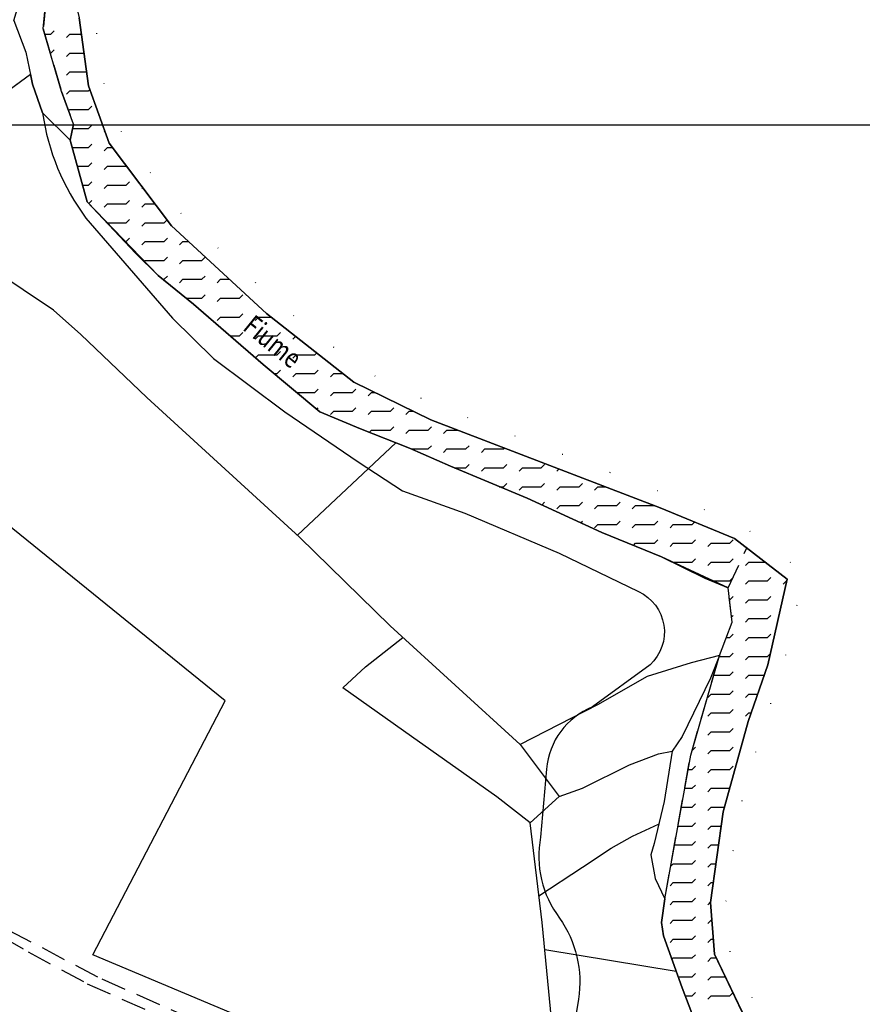
# Model space of a CAD drawing. Extents: x 1518057 to 1520045, y 5066122 to 5068802.
# Drawn here: x 1519490 to 1519658, y 5067287 to 5067483 of the extents above; entities that cross this region are included whole.
import ezdxf

# ---------------------------------------------------------------- set-up
doc = ezdxf.new("R2010")
doc.units = 0
doc.header["$LTSCALE"] = 20
doc.header["$MEASUREMENT"] = 0
doc.linetypes.add('DOTX2', pattern=[0.5, 0, -0.5])
doc.linetypes.add('HIDDEN', pattern=[0.375, 0.25, -0.125])
doc.layers.get('0').update_dxf_attribs({"linetype": 'CONTINUOUS'})
for name, color, linetype in [('CAVE', 1, 'CONTINUOUS'), ('CONF-COM', 6, 'DOTX2'), ('E2', 1, 'CONTINUOUS'), ('EDIFICI', 3, 'CONTINUOUS'), ('LOTTI', 7, 'CONTINUOUS'), ('RET-CAVE', 133, 'CONTINUOUS'), ('VIE', 7, 'CONTINUOUS')]:
    doc.layers.add(name, color=color, linetype=linetype)
doc.layers.add('SERVICE', color=7, linetype='CONTINUOUS', plot=False)
doc.styles.add('TEXT1', font='simplex', dxfattribs={"width": 0.8, "height": 20})

# ---------------------------------------------------------------- blocks, each defined once
blk = doc.blocks.new('*X122')
at = {"color": 0}
for p, q in [((1519495.06, 5067480), (1519496.25, 5067480)), ((1519496.25, 5067480), (1519496.91, 5067480.66)), ((1519499.34, 5067479.33), (1519500, 5067480)), ((1519500, 5067480), (1519502.32, 5067480)), ((1519496.15, 5067476.25), (1519496.25, 5067476.25)), ((1519496.25, 5067476.25), (1519496.91, 5067476.91)), ((1519499.34, 5067475.58), (1519500, 5067476.25)), ((1519500, 5067476.25), (1519502.84, 5067476.25)), ((1519499.34, 5067471.83), (1519500, 5067472.5)), ((1519500, 5067472.5), (1519503.36, 5067472.5)), ((1519499.34, 5067468.08), (1519500, 5067468.75)), ((1519500, 5067468.75), (1519503.75, 5067468.75)), ((1519503.75, 5067468.75), (1519504, 5067469)), ((1519503.75, 5067465), (1519504.41, 5067465.66)), ((1519499.77, 5067464.77), (1519500, 5067465)), ((1519500, 5067465), (1519503.75, 5067465)), ((1519503.75, 5067461.25), (1519504.41, 5067461.91)), ((1519500.58, 5067461.25), (1519503.75, 5067461.25)), ((1519506.84, 5067460.58), (1519507, 5067460.74)), ((1519500.51, 5067457.5), (1519503.75, 5067457.5)), ((1519503.75, 5067457.5), (1519504.41, 5067458.16)), ((1519506.84, 5067456.83), (1519507.5, 5067457.5)), ((1519507.5, 5067457.5), (1519508.51, 5067457.5)), ((1519501.54, 5067453.75), (1519503.75, 5067453.75)), ((1519503.75, 5067453.75), (1519504.41, 5067454.41)), ((1519506.84, 5067453.08), (1519507.5, 5067453.75)), ((1519507.5, 5067453.75), (1519511.25, 5067453.75)), ((1519511.25, 5067453.75), (1519511.3, 5067453.79)), ((1519502.57, 5067450), (1519503.75, 5067450)), ((1519503.75, 5067450), (1519504.41, 5067450.66)), ((1519506.84, 5067449.33), (1519507.5, 5067450)), ((1519507.5, 5067450), (1519511.25, 5067450)), ((1519511.25, 5067450), (1519511.91, 5067450.66)), ((1519514.34, 5067449.33), (1519514.52, 5067449.51)), ((1519503.82, 5067446.31), (1519504.41, 5067446.91)), ((1519506.84, 5067445.58), (1519507.5, 5067446.25)), ((1519507.5, 5067446.25), (1519511.25, 5067446.25)), ((1519511.25, 5067446.25), (1519511.91, 5067446.91)), ((1519514.34, 5067445.58), (1519515, 5067446.25)), ((1519515, 5067446.25), (1519516.97, 5067446.25)), ((1519507.5, 5067442.5), (1519511.25, 5067442.5)), ((1519507.5, 5067442.49), (1519507.5, 5067442.5)), ((1519511.25, 5067442.5), (1519511.91, 5067443.16)), ((1519514.34, 5067441.83), (1519515, 5067442.5)), ((1519515, 5067442.5), (1519518.75, 5067442.5)), ((1519518.75, 5067442.5), (1519519.35, 5067443.09)), ((1519511.11, 5067438.75), (1519511.25, 5067438.75)), ((1519511.25, 5067438.75), (1519511.91, 5067439.41)), ((1519514.34, 5067438.08), (1519515, 5067438.75)), ((1519515, 5067438.75), (1519518.75, 5067438.75)), ((1519518.75, 5067438.75), (1519519.41, 5067439.41)), ((1519521.84, 5067438.08), (1519522.5, 5067438.75)), ((1519522.5, 5067438.75), (1519523.66, 5067438.75)), ((1519514.87, 5067434.86), (1519515, 5067435)), ((1519515, 5067435), (1519518.75, 5067435)), ((1519518.75, 5067435), (1519519.41, 5067435.66)), ((1519521.84, 5067434.33), (1519522.5, 5067435)), ((1519522.5, 5067435), (1519526.25, 5067435)), ((1519526.25, 5067435), (1519526.91, 5067435.66)), ((1519518.75, 5067431.25), (1519519.41, 5067431.91)), ((1519526.25, 5067431.25), (1519526.91, 5067431.91)), ((1519518.55, 5067431.25), (1519518.75, 5067431.25)), ((1519521.84, 5067430.58), (1519522.5, 5067431.25)), ((1519522.5, 5067431.25), (1519526.25, 5067431.25)), ((1519529.34, 5067430.58), (1519530, 5067431.25)), ((1519530, 5067431.25), (1519531.77, 5067431.25)), ((1519526.25, 5067427.5), (1519526.91, 5067428.16)), ((1519533.75, 5067427.5), (1519534.41, 5067428.16)), ((1519523.13, 5067427.5), (1519526.25, 5067427.5)), ((1519529.34, 5067426.83), (1519530, 5067427.5)), ((1519530, 5067427.5), (1519533.75, 5067427.5)), ((1519526.86, 5067424.35), (1519526.91, 5067424.41)), ((1519533.75, 5067423.75), (1519534.41, 5067424.41)), ((1519529.34, 5067423.08), (1519530, 5067423.75)), ((1519530, 5067423.75), (1519533.75, 5067423.75)), ((1519536.84, 5067423.08), (1519537.5, 5067423.75)), ((1519537.5, 5067423.75), (1519540.02, 5067423.75)), ((1519533.75, 5067420), (1519534.41, 5067420.66)), ((1519541.25, 5067420), (1519541.91, 5067420.66)), ((1519531.89, 5067420), (1519533.75, 5067420)), ((1519536.84, 5067419.33), (1519537.5, 5067420)), ((1519537.5, 5067420), (1519541.25, 5067420)), ((1519544.34, 5067419.33), (1519544.9, 5067419.89)), ((1519536.91, 5067415.65), (1519537.5, 5067416.25)), ((1519537.5, 5067416.25), (1519541.25, 5067416.25)), ((1519541.25, 5067416.25), (1519541.91, 5067416.91)), ((1519544.34, 5067415.58), (1519545, 5067416.25)), ((1519545, 5067416.25), (1519548.75, 5067416.25)), ((1519548.75, 5067416.25), (1519549.09, 5067416.58)), ((1519540.62, 5067412.5), (1519541.25, 5067412.5)), ((1519541.25, 5067412.5), (1519541.91, 5067413.16)), ((1519544.34, 5067411.83), (1519545, 5067412.5)), ((1519545, 5067412.5), (1519548.75, 5067412.5)), ((1519548.75, 5067412.5), (1519549.41, 5067413.16)), ((1519551.84, 5067411.83), (1519552.5, 5067412.5)), ((1519552.5, 5067412.5), (1519554.26, 5067412.5)), ((1519545.08, 5067408.75), (1519548.75, 5067408.75)), ((1519548.75, 5067408.75), (1519549.41, 5067409.41)), ((1519551.84, 5067408.08), (1519552.5, 5067408.75)), ((1519552.5, 5067408.75), (1519556.25, 5067408.75)), ((1519556.25, 5067408.75), (1519556.91, 5067409.41)), ((1519559.34, 5067408.08), (1519560, 5067408.75)), ((1519560, 5067408.75), (1519560.61, 5067408.75)), ((1519549.12, 5067405.36), (1519549.41, 5067405.66)), ((1519551.84, 5067404.33), (1519552.5, 5067405)), ((1519552.5, 5067405), (1519556.25, 5067405)), ((1519556.25, 5067405), (1519556.91, 5067405.66)), ((1519559.34, 5067404.33), (1519560, 5067405)), ((1519560, 5067405), (1519563.75, 5067405)), ((1519563.75, 5067405), (1519564.41, 5067405.66)), ((1519566.84, 5067404.33), (1519567.5, 5067405)), ((1519567.5, 5067405), (1519568.35, 5067405)), ((1519556.89, 5067401.89), (1519556.91, 5067401.91)), ((1519559.57, 5067400.82), (1519560, 5067401.25)), ((1519560, 5067401.25), (1519563.75, 5067401.25)), ((1519563.75, 5067401.25), (1519564.41, 5067401.91)), ((1519566.84, 5067400.58), (1519567.5, 5067401.25)), ((1519567.5, 5067401.25), (1519571.25, 5067401.25)), ((1519571.25, 5067401.25), (1519571.91, 5067401.91)), ((1519574.34, 5067400.58), (1519575, 5067401.25)), ((1519575, 5067401.25), (1519577.2, 5067401.25)), ((1519567.99, 5067397.5), (1519571.25, 5067397.5)), ((1519571.25, 5067397.5), (1519571.91, 5067398.16)), ((1519574.34, 5067396.83), (1519575, 5067397.5)), ((1519575, 5067397.5), (1519578.75, 5067397.5)), ((1519578.75, 5067397.5), (1519579.41, 5067398.16)), ((1519581.84, 5067396.83), (1519582.5, 5067397.5)), ((1519582.5, 5067397.5), (1519586.25, 5067397.5)), ((1519586.25, 5067397.5), (1519586.45, 5067397.69)), ((1519576.42, 5067393.75), (1519578.75, 5067393.75)), ((1519578.75, 5067393.75), (1519579.41, 5067394.41)), ((1519581.84, 5067393.08), (1519582.5, 5067393.75)), ((1519582.5, 5067393.75), (1519586.25, 5067393.75)), ((1519586.25, 5067393.75), (1519586.91, 5067394.41)), ((1519589.34, 5067393.08), (1519590, 5067393.75)), ((1519590, 5067393.75), (1519593.75, 5067393.75)), ((1519593.75, 5067393.75), (1519594.41, 5067394.41)), ((1519596.84, 5067393.08), (1519597.28, 5067393.53)), ((1519585.4, 5067390), (1519586.25, 5067390)), ((1519586.25, 5067390), (1519586.91, 5067390.66)), ((1519589.34, 5067389.33), (1519590, 5067390)), ((1519590, 5067390), (1519593.75, 5067390)), ((1519593.75, 5067390), (1519594.41, 5067390.66)), ((1519596.84, 5067389.33), (1519597.5, 5067390)), ((1519597.5, 5067390), (1519601.25, 5067390)), ((1519601.25, 5067390), (1519601.91, 5067390.66)), ((1519604.34, 5067389.33), (1519605, 5067390)), ((1519605, 5067390), (1519606.45, 5067390)), ((1519593.86, 5067386.35), (1519594.41, 5067386.91)), ((1519601.25, 5067386.25), (1519601.91, 5067386.91)), ((1519608.75, 5067386.25), (1519609.41, 5067386.91)), ((1519596.84, 5067385.58), (1519597.5, 5067386.25)), ((1519597.5, 5067386.25), (1519601.25, 5067386.25)), ((1519604.34, 5067385.58), (1519605, 5067386.25)), ((1519605, 5067386.25), (1519608.75, 5067386.25)), ((1519611.84, 5067385.58), (1519612.5, 5067386.25)), ((1519612.5, 5067386.25), (1519616.21, 5067386.25)), ((1519601.57, 5067382.82), (1519601.91, 5067383.16)), ((1519608.75, 5067382.5), (1519609.41, 5067383.16)), ((1519616.25, 5067382.5), (1519616.91, 5067383.16)), ((1519623.75, 5067382.5), (1519624.23, 5067382.97)), ((1519604.34, 5067381.83), (1519605, 5067382.5)), ((1519605, 5067382.5), (1519608.75, 5067382.5)), ((1519611.84, 5067381.83), (1519612.5, 5067382.5)), ((1519612.5, 5067382.5), (1519616.25, 5067382.5)), ((1519619.34, 5067381.83), (1519620, 5067382.5)), ((1519620, 5067382.5), (1519623.75, 5067382.5)), ((1519626.84, 5067381.83), (1519626.88, 5067381.88)), ((1519616.25, 5067378.75), (1519616.91, 5067379.41)), ((1519623.75, 5067378.75), (1519624.41, 5067379.41)), ((1519631.25, 5067378.75), (1519631.91, 5067379.41)), ((1519612.09, 5067378.33), (1519612.5, 5067378.75)), ((1519612.5, 5067378.75), (1519616.25, 5067378.75)), ((1519619.34, 5067378.08), (1519620, 5067378.75)), ((1519620, 5067378.75), (1519623.75, 5067378.75)), ((1519626.84, 5067378.08), (1519627.5, 5067378.75)), ((1519627.5, 5067378.75), (1519631.25, 5067378.75)), ((1519623.75, 5067375), (1519624.41, 5067375.66)), ((1519631.25, 5067375), (1519631.91, 5067375.66)), ((1519619.99, 5067374.98), (1519620, 5067375)), ((1519620, 5067375), (1519623.75, 5067375)), ((1519626.84, 5067374.33), (1519627.5, 5067375)), ((1519627.5, 5067375), (1519631.25, 5067375)), ((1519634.34, 5067374.33), (1519635, 5067375)), ((1519635, 5067375), (1519638.25, 5067375)), ((1519627.99, 5067371.25), (1519631.25, 5067371.25)), ((1519631.25, 5067371.25), (1519631.91, 5067371.91)), ((1519634.34, 5067370.58), (1519635, 5067371.25)), ((1519635, 5067371.25), (1519638.75, 5067371.25)), ((1519638.75, 5067371.25), (1519639.41, 5067371.91)), ((1519641.84, 5067370.58), (1519642.5, 5067371.25)), ((1519642.5, 5067371.25), (1519642.56, 5067371.25)), ((1519631.17, 5067367.5), (1519631.25, 5067367.5)), ((1519631.25, 5067367.5), (1519631.91, 5067368.16)), ((1519634.34, 5067366.83), (1519635, 5067367.5)), ((1519635, 5067367.5), (1519638.75, 5067367.5)), ((1519638.75, 5067367.5), (1519639.41, 5067368.16)), ((1519631.57, 5067364.06), (1519631.91, 5067364.41)), ((1519634.34, 5067363.08), (1519635, 5067363.75)), ((1519635, 5067363.75), (1519638.75, 5067363.75)), ((1519638.75, 5067363.75), (1519639.41, 5067364.41)), ((1519630.52, 5067360), (1519631.25, 5067360)), ((1519631.25, 5067360), (1519631.91, 5067360.66)), ((1519634.34, 5067359.33), (1519635, 5067360)), ((1519635, 5067360), (1519638.75, 5067360)), ((1519638.75, 5067360), (1519639.41, 5067360.66)), ((1519629.09, 5067356.25), (1519631.25, 5067356.25)), ((1519631.25, 5067356.25), (1519631.91, 5067356.91)), ((1519634.34, 5067355.58), (1519635, 5067356.25)), ((1519635, 5067356.25), (1519638.75, 5067356.25)), ((1519638.75, 5067356.25), (1519639.27, 5067356.77)), ((1519628.02, 5067352.5), (1519631.25, 5067352.5)), ((1519631.25, 5067352.5), (1519631.91, 5067353.16)), ((1519634.34, 5067351.83), (1519635, 5067352.5)), ((1519635, 5067352.5), (1519638.07, 5067352.5)), ((1519626.84, 5067348.08), (1519627.5, 5067348.75)), ((1519627.5, 5067348.75), (1519631.25, 5067348.75)), ((1519631.25, 5067348.75), (1519631.91, 5067349.41)), ((1519634.34, 5067348.08), (1519635, 5067348.75)), ((1519635, 5067348.75), (1519636.78, 5067348.75)), ((1519626.84, 5067344.33), (1519627.5, 5067345)), ((1519627.5, 5067345), (1519631.25, 5067345)), ((1519631.25, 5067345), (1519631.91, 5067345.66)), ((1519634.34, 5067344.33), (1519635, 5067345)), ((1519635, 5067345), (1519635.49, 5067345)), ((1519631.25, 5067341.25), (1519631.91, 5067341.91)), ((1519626.84, 5067340.58), (1519627.5, 5067341.25)), ((1519627.5, 5067341.25), (1519631.25, 5067341.25)), ((1519623.75, 5067337.5), (1519624.41, 5067338.16)), ((1519631.25, 5067337.5), (1519631.91, 5067338.16)), ((1519623.71, 5067337.5), (1519623.75, 5067337.5)), ((1519626.84, 5067336.83), (1519627.5, 5067337.5)), ((1519627.5, 5067337.5), (1519631.25, 5067337.5)), ((1519623.75, 5067333.75), (1519624.41, 5067334.41)), ((1519631.25, 5067333.75), (1519631.91, 5067334.41)), ((1519622.94, 5067333.75), (1519623.75, 5067333.75)), ((1519626.84, 5067333.08), (1519627.5, 5067333.75)), ((1519627.5, 5067333.75), (1519631.25, 5067333.75)), ((1519623.75, 5067330), (1519624.41, 5067330.66)), ((1519622.26, 5067330), (1519623.75, 5067330)), ((1519626.84, 5067329.33), (1519627.5, 5067330)), ((1519627.5, 5067330), (1519631.21, 5067330)), ((1519621.58, 5067326.25), (1519623.75, 5067326.25)), ((1519623.75, 5067326.25), (1519624.41, 5067326.91)), ((1519626.84, 5067325.58), (1519627.5, 5067326.25)), ((1519627.5, 5067326.25), (1519630.17, 5067326.25)), ((1519620.9, 5067322.5), (1519623.75, 5067322.5)), ((1519623.75, 5067322.5), (1519624.41, 5067323.16)), ((1519626.84, 5067321.83), (1519627.5, 5067322.5)), ((1519627.5, 5067322.5), (1519629.51, 5067322.5)), ((1519620.22, 5067318.75), (1519623.75, 5067318.75)), ((1519623.75, 5067318.75), (1519624.41, 5067319.41)), ((1519626.84, 5067318.08), (1519627.5, 5067318.75)), ((1519627.5, 5067318.75), (1519628.99, 5067318.75)), ((1519619.44, 5067314.44), (1519620, 5067315)), ((1519620, 5067315), (1519623.75, 5067315)), ((1519623.75, 5067315), (1519624.41, 5067315.66)), ((1519626.84, 5067314.33), (1519627.5, 5067315)), ((1519627.5, 5067315), (1519628.47, 5067315)), ((1519619.34, 5067310.58), (1519620, 5067311.25)), ((1519620, 5067311.25), (1519623.75, 5067311.25)), ((1519623.75, 5067311.25), (1519624.41, 5067311.91)), ((1519626.84, 5067310.58), (1519627.5, 5067311.25)), ((1519627.5, 5067311.25), (1519627.95, 5067311.25)), ((1519619.34, 5067306.83), (1519620, 5067307.5)), ((1519620, 5067307.5), (1519623.75, 5067307.5)), ((1519623.75, 5067307.5), (1519624.41, 5067308.16)), ((1519626.84, 5067306.83), (1519627.42, 5067307.41)), ((1519619.34, 5067303.08), (1519620, 5067303.75)), ((1519620, 5067303.75), (1519623.75, 5067303.75)), ((1519623.75, 5067303.75), (1519624.41, 5067304.41)), ((1519626.84, 5067303.08), (1519627.5, 5067303.75)), ((1519627.5, 5067303.75), (1519627.66, 5067303.75)), ((1519623.75, 5067300), (1519624.41, 5067300.66)), ((1519619.34, 5067299.33), (1519620, 5067300)), ((1519620, 5067300), (1519623.75, 5067300)), ((1519626.84, 5067299.33), (1519627.5, 5067300)), ((1519627.5, 5067300), (1519627.94, 5067300)), ((1519623.75, 5067296.25), (1519624.41, 5067296.91)), ((1519619.73, 5067295.98), (1519620, 5067296.25)), ((1519620, 5067296.25), (1519623.75, 5067296.25)), ((1519626.84, 5067295.58), (1519627.5, 5067296.25)), ((1519627.5, 5067296.25), (1519628.53, 5067296.25)), ((1519623.75, 5067292.5), (1519624.41, 5067293.16)), ((1519620.99, 5067292.5), (1519623.75, 5067292.5)), ((1519626.84, 5067291.83), (1519627.5, 5067292.5)), ((1519627.5, 5067292.5), (1519630.33, 5067292.5)), ((1519623.75, 5067288.75), (1519624.41, 5067289.41)), ((1519631.25, 5067288.75), (1519631.85, 5067289.34)), ((1519622.38, 5067288.75), (1519623.75, 5067288.75)), ((1519626.84, 5067288.08), (1519627.5, 5067288.75)), ((1519627.5, 5067288.75), (1519631.25, 5067288.75))]:
    blk.add_line(p, q, dxfattribs=at)

msp = doc.modelspace()

# ---------------------------------------------------------------- linework, layer by layer
at = {"layer": 'CAVE'}
for points in [[(1519491.2431, 5067589.52969), (1519491.62162, 5067584.3015), (1519491.62527, 5067580.25787), (1519496.9964, 5067563.6357), (1519501.86789, 5067546.65021), (1519500.24406, 5067513.58753), (1519499.74442, 5067492.42379), (1519501.86789, 5067483.2498), (1519503.74153, 5067469.7159), (1519507.86356, 5067458.36196), (1519520.22964, 5067441.92146), (1519520.22964, 5067441.92146), (1519539.09104, 5067424.48181), (1519556.45352, 5067410.76625), (1519571.81744, 5067403.31806), (1519617.40956, 5067385.78758), (1519632.14893, 5067379.70186), (1519642.64137, 5067371.61786), (1519638.76916, 5067354.54153), (1519634.89695, 5067343.27842), (1519629.90055, 5067325.29378), (1519627.40235, 5067307.30914), (1519628.15181, 5067297.04518), (1519637.64497, 5067277.24391)], [(1519626.77781, 5067277.15307), (1519621.78141, 5067290.32365), (1519618.03411, 5067300.67844), (1519617.65938, 5067303.31255), (1519618.28393, 5067308.03579), (1519623.45041, 5067336.59315), (1519629.15109, 5067356.44899), (1519631.68862, 5067363.0282), (1519630.89983, 5067369.89206), (1519617.65938, 5067376.0686), (1519605.79294, 5067380.88267), (1519590.92866, 5067387.69504), (1519575.68965, 5067394.05325), (1519567.5705, 5067397.68651), (1519557.82753, 5067401.50143), (1519549.70838, 5067404.8622), (1519538.46649, 5067414.30868), (1519524.60149, 5067426.29844), (1519517.60654, 5067432.02082), (1519503.49171, 5067446.6447), (1519500.11915, 5067458.90695), (1519500.7437, 5067462.08606), (1519498.37041, 5067468.62593), (1519494.74802, 5067481.06985), (1519495.24766, 5067486.51974)]]:
    msp.add_lwpolyline(points, dxfattribs=at)
at = {"layer": 'CONF-COM', "flags": 128}
msp.add_lwpolyline([(1519011.97959, 5066481.21082), (1518994.73629, 5066491.93689), (1518992.79285, 5066493.47858), (1518991.14718, 5066497.76673), (1518990.21612, 5066501.94183), (1518991.38792, 5066504.07208), (1519006.11269, 5066531.80376), (1519011.82867, 5066542.81084), (1519012.31612, 5066543.76516), (1519007.82699, 5066549.31461), (1518940.81982, 5066564.91616), (1518934.08446, 5066571.13558), (1518913.22559, 5066577.01534), (1518926.62981, 5066643.85345), (1518838.36842, 5066676.35711), (1518836.00132, 5066677.21776), (1518825.57764, 5066683.28164), (1518808.9507, 5066686.83773), (1518806.71181, 5066679.04628), (1518798.02269, 5066657.43849), (1518792.01614, 5066645.19299), (1518779.00626, 5066620.47368), (1518774.78524, 5066604.30308), (1518772.06328, 5066586.26057), (1518769.70156, 5066561.98298), (1518760.84978, 5066537.33678), (1518732.71956, 5066535.51482), (1518680.79589, 5066531.1226), (1518679.07316, 5066530.96096), (1518675.34565, 5066524.43868), (1518657.20586, 5066528.63179), (1518633.11697, 5066533.37435), (1518620.32269, 5066534.56713), (1518610.35341, 5066539.37097), (1518584.34766, 5066575.15233), (1518560.43738, 5066608.14898), (1518555.44911, 5066615.88732), (1518550.71945, 5066628.36476), (1518546.35431, 5066645.1088), (1518545.70363, 5066662.06383), (1518545.60013, 5066678.54638), (1518543.60149, 5066684.84428), (1518536.65105, 5066684.23333), (1518500.13147, 5066673.27606), (1518476.60781, 5066662.48037), (1518464.25277, 5066655.08154), (1518458.07194, 5066650.51449), (1518451.48999, 5066642.78288), (1518443.61556, 5066631.63608), (1518434.46209, 5066618.62975), (1518431.79215, 5066614.07464), (1518427.72002, 5066606.58466), (1518420.06664, 5066625.83778), (1518411.51684, 5066646.34651), (1518405.23029, 5066661.44255), (1518402.32678, 5066667.47501), (1518395.94237, 5066679.27176), (1518376.74395, 5066709.3891), (1518371.17197, 5066761.43926), (1518369.20325, 5066770.33029), (1518368.23974, 5066774.11375), (1518359.84323, 5066790.28008), (1518356.37496, 5066790.51653), (1518350.84621, 5066802.21217), (1518341.49215, 5066835.98514), (1518346.61203, 5066873.62935), (1518376.93539, 5066882.26851), (1518423.11612, 5066894.92913), (1518435.7299, 5066898.08445), (1518433.67751, 5066906.46514), (1518431.86315, 5066918.5722), (1518431.43823, 5066936.5706), (1518430.48508, 5066950.89489), (1518429.3213, 5066965.35852), (1518425.93658, 5066985.66411), (1518425.09546, 5066989.18105), (1518421.7574, 5067004.6928), (1518420.41645, 5067011.80776), (1518418.2689, 5067023.75431), (1518415.7646, 5067035.14903), (1518413.63813, 5067045.10835), (1518411.26147, 5067057.17993), (1518408.96344, 5067068.95577), (1518406.92624, 5067079.16966), (1518403.36082, 5067094.4901), (1518401.90609, 5067102.9164), (1518410.74539, 5067106.82893), (1518421.55785, 5067110.79966), (1518430.54123, 5067114.24737), (1518439.6237, 5067118.1065), (1518445.99976, 5067120.97913), (1518451.3765, 5067124.44634), (1518454.0878, 5067126.67923), (1518456.78182, 5067129.48717), (1518458.62412, 5067134.26534), (1518459.26398, 5067137.59218), (1518459.7059, 5067142.43723), (1518459.74021, 5067148.27579), (1518459.29448, 5067153.11269), (1518458.51542, 5067158.30984), (1518457.63148, 5067161.12819), (1518456.35402, 5067165.92771), (1518453.37584, 5067174.21605), (1518452.91314, 5067177.85598), (1518452.95175, 5067181.39373), (1518453.21993, 5067188.55346), (1518454.70789, 5067193.25165), (1518456.52459, 5067198.98562), (1518461.38846, 5067206.28221), (1518463.65331, 5067209.15782), (1518466.85529, 5067213.94398), (1518467.12764, 5067214.3178), (1518459.0725, 5067216.2834), (1518456.88584, 5067224.02184), (1518456.26121, 5067237.75521), (1518455.57762, 5067247.17364), (1518455.11043, 5067260.05729), (1518454.64299, 5067266.77714), (1518454.35387, 5067275.73855), (1518453.99217, 5067286.36445), (1518454.14087, 5067295.87808), (1518454.23448, 5067304.38693), (1518454.89131, 5067321.24042), (1518455.72616, 5067331.17972), (1518454.61842, 5067332.88743), (1518453.39036, 5067335.21705), (1518449.82573, 5067341.00234), (1518447.62702, 5067344.39502), (1518445.50071, 5067348.24168), (1518444.02503, 5067350.30198), (1518442.43411, 5067355.01521), (1518440.53597, 5067361.8016), (1518438.38109, 5067368.26059), (1518437.61718, 5067370.87937), (1518437.04938, 5067373.0189), (1518433.84657, 5067382.86945), (1518432.30944, 5067388.14991), (1518429.6274, 5067397.06018), (1518428.7639, 5067399.90428), (1518427.32326, 5067403.66118), (1518425.05273, 5067408.2767), (1518424.75758, 5067408.90673), (1518422.41378, 5067407.56329), (1518417.11315, 5067404.73143), (1518414.34514, 5067410.07319), (1518408.15664, 5067422.02513), (1518411.41453, 5067424.00369), (1518411.13159, 5067424.20142), (1518407.51847, 5067426.71288), (1518402.78096, 5067430.20095), (1518400.64289, 5067433.79909), (1518398.06028, 5067437.93839), (1518395.29407, 5067442.60662), (1518391.76997, 5067447.84666), (1518387.53558, 5067454.87928), (1518383.98046, 5067459.70498), (1518386.9793, 5067465.4673), (1518389.70089, 5067470.22096), (1518396.5733, 5067487.80163), (1518400.10694, 5067494.5896), (1518404.4681, 5067499.61843), (1518424.28744, 5067512.29787), (1518438.69555, 5067520.97278), (1518443.63341, 5067524.83746), (1518440.55343, 5067532.72507), (1518437.37065, 5067549.49463), (1518434.89601, 5067562.45101), (1518431.04198, 5067583.81806), (1518426.18433, 5067602.10785), (1518420.13087, 5067616.31322), (1518415.40524, 5067622.39885), (1518412.67095, 5067626.31867), (1518405.87403, 5067632.48665), (1518401.35291, 5067641.23223), (1518396.74567, 5067652.92698), (1518395.93383, 5067658.61184), (1518395.83475, 5067660.79733), (1518396.19908, 5067664.31127), (1518399.90116, 5067665.03886), (1518411.8446, 5067667.26775), (1518421.70389, 5067668.95467), (1518432.22508, 5067670.86736), (1518449.05152, 5067673.9359), (1518453.22802, 5067674.6385), (1518453.1955, 5067674.85661), (1518452.77552, 5067677.14706), (1518451.45295, 5067685.68733), (1518450.71592, 5067690.31947), (1518449.18609, 5067699.98635), (1518448.29595, 5067705.9262), (1518447.50753, 5067710.21463), (1518441.65074, 5067709.17223), (1518431.80664, 5067707.5203), (1518429.95939, 5067719.04145), (1518427.69562, 5067732.78498), (1518426.64343, 5067739.05903), (1518425.18449, 5067747.58555), (1518425.06984, 5067752.67126), (1518436.20031, 5067754.84276), (1518437.88961, 5067755.16751), (1518437.28616, 5067758.63623), (1518434.54746, 5067775.21949), (1518432.41599, 5067787.18318), (1518433.73101, 5067787.64052), (1518433.61019, 5067788.5411), (1518428.39625, 5067787.65127), (1518424.62119, 5067787.34196), (1518420.25554, 5067786.69948), (1518408.50061, 5067785.25616), (1518410.33855, 5067810.76851), (1518411.03925, 5067821.82539), (1518413.03809, 5067849.98411), (1518414.23607, 5067865.19558), (1518416.27024, 5067877.56708), (1518418.15584, 5067887.81043), (1518421.98738, 5067889.00452), (1518424.43972, 5067889.43497), (1518422.57973, 5067898.60217), (1518419.93357, 5067913.39883), (1518415.18661, 5067935.90238), (1518413.4541, 5067945.31805), (1518409.52366, 5067963.13147), (1518408.60604, 5067968.46965), (1518404.59099, 5067988.30998), (1518402.93688, 5067997.39805), (1518399.83348, 5068016.51374), (1518395.17371, 5068041.2961), (1518394.76627, 5068043.96267), (1518394.76627, 5068045.45228), (1518392.73649, 5068052.96068), (1518390.3329, 5068066.27107), (1518388.39961, 5068078.72281), (1518386.39421, 5068096.75246), (1518383.11491, 5068115.23334), (1518381.10507, 5068129.317), (1518379.65199, 5068137.70409), (1518377.54134, 5068149.78242), (1518376.63651, 5068156.62532), (1518374.96608, 5068164.26057), (1518382.40571, 5068169.6705), (1518392.95442, 5068177.20787), (1518405.65199, 5068185.71054), (1518416.71134, 5068193.55324), (1518424.3923, 5068198.60671), (1518428.75275, 5068201.64538), (1518432.72288, 5068204.38801), (1518437.16557, 5068206.00332), (1518440.54767, 5068207.06684), (1518453.06176, 5068211.5836), (1518460.76859, 5068213.98541), (1518469.27037, 5068216.81348), (1518474.69347, 5068218.85325), (1518475.22962, 5068218.97939), (1518473.82, 5068223.25784), (1518468.36352, 5068239.26138), (1518467.14675, 5068242.44668), (1518465.2579, 5068245.1313), (1518463.28436, 5068248.71909), (1518462.63862, 5068252.71041), (1518461.84971, 5068260.74182), (1518449.59831, 5068269.46769), (1518443.94693, 5068273.71197), (1518439.75903, 5068277.14334), (1518437.70934, 5068274.58823), (1518427.21972, 5068264.284), (1518419.76998, 5068256.29024), (1518413.08283, 5068249.16267), (1518405.26586, 5068241.16497), (1518400.52961, 5068235.75284), (1518388.85324, 5068248.81557), (1518381.63757, 5068255.67711), (1518382.75159, 5068259.11999), (1518386.47439, 5068263.80257), (1518396.89116, 5068276.82595), (1518405.56256, 5068287.51236), (1518416.53889, 5068301.34734), (1518422.91581, 5068308.89927), (1518426.82814, 5068313.99372), (1518435.14475, 5068324.16172), (1518436.75183, 5068326.22401), (1518442.22565, 5068332.16093), (1518450.48789, 5068341.10633), (1518459.73091, 5068350.28989), (1518474.0566, 5068365.22791), (1518475.19918, 5068366.88962), (1518476.90347, 5068368.48304), (1518478.58369, 5068372.32303), (1518481.8612, 5068379.473), (1518488.63083, 5068395.63814), (1518494.37582, 5068407.50788), (1518497.25602, 5068414.62888), (1518501.68112, 5068419.90065), (1518501.7297, 5068419.98542), (1518496.3275, 5068422.11525), (1518480.70199, 5068429.02577), (1518474.0123, 5068431.72101), (1518455.86797, 5068438.70998), (1518450.70334, 5068439.58629), (1518442.79556, 5068440.82784), (1518435.43383, 5068441.43008), (1518416.2855, 5068445.17891), (1518399.07464, 5068448.42362), (1518383.76955, 5068450.9043), (1518377.41414, 5068452.76669), (1518364.72934, 5068457.04453), (1518359.04746, 5068459.07653), (1518354.12858, 5068461.18058), (1518348.92595, 5068464.24999), (1518344.29508, 5068468.02979), (1518336.51324, 5068474.16013), (1518328.72284, 5068481.84833), (1518318.72328, 5068491.72148), (1518313.92267, 5068496.888), (1518311.73126, 5068500.36482), (1518307.81579, 5068507.18494), (1518304.53192, 5068512.22617), (1518294.90854, 5068528.82117), (1518288.48927, 5068539.7575), (1518279.72035, 5068556.20228), (1518275.24716, 5068566.84164), (1518271.70199, 5068577.01782), (1518269.29618, 5068586.60477), (1518269.29618, 5068593.66165), (1518269.50013, 5068600.3355), (1518271.04127, 5068603.45738), (1518272.37794, 5068606.45436), (1518275.60417, 5068609.31041), (1518282.95637, 5068610.57274), (1518292.44626, 5068612.62972), (1518302.25886, 5068614.36358), (1518310.8169, 5068615.96749), (1518313.6816, 5068617.10376), (1518320.78325, 5068619.23397), (1518326.47084, 5068622.47904), (1518334.84264, 5068626.84636), (1518340.25877, 5068630.09716), (1518341.98176, 5068631.67693), (1518344.69465, 5068634.96485), (1518347.94117, 5068640.70731), (1518350.79251, 5068645.79055), (1518353.87586, 5068650.90544), (1518356.30734, 5068653.6839), (1518359.19593, 5068655.30702), (1518365.49795, 5068656.48965), (1518370.3059, 5068656.87812), (1518376.34866, 5068658.53389), (1518386.39045, 5068661.18921), (1518390.85044, 5068662.42163), (1518392.52089, 5068662.99702), (1518394.91881, 5068663.77868), (1518397.84024, 5068665.39994), (1518399.08909, 5068666.52174), (1518403.39023, 5068670.75716), (1518408.80057, 5068676.42517), (1518413.75934, 5068681.09948), (1518417.98287, 5068685.30577), (1518420.87279, 5068687.9145), (1518424.65956, 5068690.32394), (1518426.65986, 5068691.77851), (1518430.73821, 5068694.41467), (1518434.09984, 5068688.61082), (1518440.69689, 5068675.61837), (1518449.28411, 5068659.60872), (1518451.73659, 5068654.72093), (1518453.17738, 5068652.15586), (1518454.90936, 5068653.13193), (1518466.15699, 5068659.58205), (1518479.47968, 5068666.88118), (1518488.22717, 5068671.98321), (1518498.17791, 5068677.62592), (1518507.11905, 5068682.86715), (1518516.06929, 5068688.01559), (1518519.61787, 5068680.48929), (1518523.90886, 5068672.4285), (1518527.20553, 5068667.30103), (1518532.81515, 5068656.4678), (1518539.55489, 5068644.5465), (1518546.78295, 5068631.37302), (1518550.23697, 5068625.02771), (1518556.4651, 5068614.17156), (1518560.22933, 5068606.82769), (1518569.97826, 5068588.60781), (1518574.06866, 5068581.20477), (1518579.55913, 5068571.55612), (1518585.73461, 5068559.96083), (1518587.60201, 5068555.95494), (1518589.84038, 5068551.00405), (1518591.40269, 5068546.86071), (1518593.16796, 5068542.75301), (1518595.13774, 5068538.81397), (1518596.96851, 5068536.78809), (1518600.67455, 5068532.64708), (1518604.13742, 5068529.09589), (1518608.97338, 5068524.62022), (1518612.00239, 5068522.41759), (1518623.27358, 5068514.55463), (1518630.02662, 5068509.30763), (1518634.59164, 5068505.59752), (1518639.3539, 5068502.4675), (1518643.36254, 5068499.13608), (1518650.81022, 5068492.44992), (1518658.31148, 5068485.66476), (1518664.99401, 5068479.47404), (1518667.71268, 5068476.94793), (1518671.86077, 5068481.47252), (1518685.00337, 5068496.40532), (1518688.70266, 5068500.49885), (1518694.9224, 5068497.10671), (1518701.53341, 5068492.63789), (1518709.7467, 5068486.99718), (1518716.67723, 5068482.35533), (1518723.94872, 5068477.46425), (1518733.90563, 5068471.15379), (1518741.87138, 5068465.76541), (1518745.52409, 5068462.95747), (1518748.7169, 5068458.23909), (1518751.17127, 5068453.61195), (1518753.65148, 5068450.06926), (1518757.04591, 5068444.85047), (1518758.02211, 5068442.32648), (1518758.73986, 5068439.94052), (1518759.35756, 5068436.684), (1518761.11998, 5068434.52859), (1518762.91539, 5068430.69344), (1518763.7369, 5068425.69039), (1518763.93967, 5068422.59394), (1518763.6572, 5068415.95245), (1518762.38017, 5068397.24732), (1518762.28997, 5068394.09899), (1518764.37537, 5068394.15315), (1518765.04112, 5068389.15066), (1518764.20506, 5068372.19541), (1518763.56457, 5068361.41656), (1518762.19691, 5068339.93472), (1518768.04753, 5068336.91704), (1518775.98749, 5068332.9429), (1518777.54495, 5068329.65852), (1518778.22632, 5068324.5386), (1518777.64819, 5068322.01622), (1518774.99345, 5068317.12571), (1518774.23653, 5068310.27605), (1518773.68938, 5068305.23632), (1518772.94728, 5068298.22107), (1518771.67615, 5068291.28855), (1518771.32234, 5068286.78627), (1518770.22894, 5068273.33589), (1518769.77048, 5068265.86811), (1518768.30158, 5068251.44809), (1518767.66685, 5068245.84349), (1518766.84789, 5068234.9255), (1518765.36108, 5068217.86689), (1518772.75171, 5068216.5967), (1518779.40709, 5068215.09709), (1518788.98721, 5068212.26329), (1518803.38719, 5068215.05564), (1518811.87286, 5068217.17885), (1518824.62099, 5068219.71313), (1518840.02509, 5068222.96091), (1518854.25637, 5068226.07877), (1518863.55034, 5068228.13278), (1518866.20076, 5068228.75227), (1518865.96138, 5068233.27807), (1518866.2354, 5068241.71333), (1518865.42066, 5068257.51219), (1518864.41513, 5068274.35276), (1518870.38251, 5068274.09314), (1518888.45614, 5068274.29127), (1518900.38973, 5068274.55624), (1518909.18949, 5068274.82287), (1518914.87532, 5068274.82287), (1518933.59538, 5068275.08848), (1518937.46244, 5068275.08848), (1518943.11575, 5068277.56715), (1518949.44059, 5068280.23338), (1518960.68322, 5068284.9525), (1518972.66655, 5068289.87491), (1518981.39898, 5068293.38769), (1518985.40108, 5068294.55178), (1518989.57174, 5068288.7705), (1518999.37833, 5068274.84149), (1519006.06292, 5068264.72021), (1519009.81622, 5068259.12846), (1519014.05682, 5068252.54998), (1519014.12945, 5068252.39154), (1519015.87047, 5068252.08462), (1519025.27713, 5068248.52196), (1519027.58874, 5068246.84102), (1519039.94774, 5068233.19131), (1519046.72327, 5068225.66765), (1519064.23303, 5068205.50757), (1519069.45089, 5068199.98108), (1519068.58617, 5068195.57944), (1519062.69547, 5068195.57944), (1519051.30568, 5068195.91341), (1519036.31414, 5068196.57814), (1519021.24338, 5068197.17592), (1519010.49952, 5068197.63939), (1518998.46913, 5068197.90448), (1518996.15803, 5068197.9679), (1518995.79546, 5068196.12231), (1518992.19487, 5068184.37372), (1518989.20607, 5068174.09954), (1518986.26687, 5068162.01033), (1518984.2911, 5068156.26341), (1518988.11303, 5068154.66127), (1518997.74792, 5068150.56327), (1519006.94209, 5068147.05489), (1519009.81032, 5068145.90415), (1519014.34572, 5068143.29321), (1519028.11599, 5068135.79972), (1519032.40035, 5068133.4134), (1519036.22266, 5068131.36187), (1519049.64875, 5068124.05612), (1519054.99962, 5068121.1714), (1519058.26011, 5068119.21885), (1519064.92776, 5068114.50498), (1519091.03054, 5068096.0546), (1519107.07953, 5068084.98094), (1519119.49034, 5068076.54896), (1519122.64567, 5068074.72687), (1519129.1411, 5068069.9351), (1519134.33135, 5068065.69737), (1519141.63308, 5068060.45328), (1519145.90415, 5068057.48863), (1519155.19382, 5068047.38516), (1519160.03184, 5068049.45462), (1519169.18698, 5068037.62795), (1519177.34412, 5068027.69738), (1519187.72069, 5068013.38678), (1519178.86197, 5068010.34154), (1519171.11705, 5068007.69123), (1519162.7578, 5068004.71798), (1519157.08251, 5068002.58573), (1519146.27575, 5068000.36925), (1519140.8843, 5067998.8409), (1519131.83077, 5067997.00838), (1519121.64089, 5067995.53976), (1519106.80739, 5067993.09128), (1519098.97332, 5067991.68385), (1519083.93182, 5067989.9498), (1519069.24259, 5067987.97172), (1519065.89078, 5067987.34497), (1519067.32841, 5067979.88452), (1519068.7895, 5067972.38083), (1519069.72471, 5067967.55239), (1519071.11731, 5067955.4004), (1519071.66728, 5067945.86888), (1519072.1243, 5067940.81737), (1519072.70326, 5067930.187), (1519088.51704, 5067930.187), (1519099.20117, 5067930.65182), (1519106.55917, 5067930.65182), (1519111.55227, 5067922.09912), (1519119.16834, 5067908.42037), (1519121.57946, 5067903.76736), (1519126.92565, 5067892.82931), (1519131.60494, 5067885.04242), (1519135.66305, 5067878.3357), (1519140.70148, 5067868.87637), (1519146.247, 5067859.22464), (1519149.07812, 5067854.31027), (1519152.88347, 5067847.69315), (1519143.56966, 5067843.85187), (1519132.3319, 5067839.53343), (1519120.31543, 5067834.6348), (1519118.88403, 5067834.04001), (1519119.73487, 5067831.8983), (1519123.7218, 5067823.46428), (1519130.76749, 5067807.96082), (1519134.73888, 5067799.03459), (1519139.51945, 5067790.34379), (1519142.88601, 5067781.7755), (1519144.4874, 5067777.5057), (1519151.31428, 5067763.53935), (1519155.5232, 5067753.35943), (1519157.92788, 5067748.25344), (1519159.20602, 5067742.0334), (1519161.59284, 5067725.07757), (1519163.27765, 5067713.34184), (1519164.2355, 5067710.90401), (1519169.72591, 5067697.66223), (1519171.61727, 5067692.55377), (1519176.78466, 5067681.67651), (1519181.45987, 5067671.01078), (1519184.19967, 5067664.76819), (1519188.92094, 5067653.99737), (1519192.98329, 5067641.17413), (1519197.0559, 5067628.68569), (1519206.74556, 5067634.30868), (1519215.12458, 5067639.87187), (1519223.7196, 5067647.37198), (1519234.24492, 5067656.55649), (1519242.03955, 5067664.56377), (1519248.49301, 5067671.06149), (1519256.86949, 5067680.37741), (1519264.88534, 5067690.60048), (1519274.60158, 5067704.18782), (1519285.26528, 5067718.68114), (1519294.7715, 5067727.67712), (1519301.45717, 5067732.07131), (1519309.70871, 5067737.7947), (1519321.00127, 5067743.59117), (1519329.02229, 5067728.62425), (1519336.02873, 5067715.15911), (1519340.45846, 5067706.59994), (1519349.71661, 5067684.31055), (1519357.9531, 5067667.34063), (1519366.47077, 5067647.48388), (1519371.81203, 5067635.24917), (1519366.92978, 5067603.76398), (1519363.4313, 5067582.5033), (1519360.30354, 5067562.86737), (1519391.24396, 5067566.25434), (1519424.85464, 5067569.97951), (1519442.46674, 5067571.86027), (1519449.40091, 5067573.80644), (1519476.11562, 5067580.19068), (1519493.58244, 5067583.71293), (1519495.46903, 5067578.39687), (1519499.86882, 5067564.50222), (1519504.88866, 5067546.99949), (1519503.24232, 5067513.47853), (1519502.75252, 5067492.73146), (1519504.82104, 5067483.79486), (1519506.66969, 5067470.44151), (1519510.53051, 5067459.80707), (1519522.46472, 5067443.94073), (1519541.04214, 5067426.76365), (1519558.0565, 5067413.32308), (1519573.01224, 5067406.07278), (1519618.52052, 5067388.57453), (1519633.66328, 5067382.32226), (1519645.99107, 5067372.82419), (1519641.65897, 5067353.71974), (1519637.76332, 5067342.38843), (1519632.84454, 5067324.68319), (1519630.41751, 5067307.21091), (1519631.10249, 5067297.83003), (1519640.25846, 5067278.73207), (1519652.02282, 5067261.09338), (1519668.20336, 5067247.38101), (1519681.32919, 5067238.27405), (1519701.74375, 5067231.77388), (1519727.31423, 5067228.61466), (1519757.04866, 5067222.56779), (1519782.00389, 5067214.9368), (1519791.16697, 5067208.4696), (1519801.31849, 5067197.16308), (1519814.3464, 5067180.85759), (1519827.14164, 5067165.41229), (1519835.22835, 5067143.88075), (1519843.99654, 5067134.49383), (1519854.31443, 5067118.56169), (1519863.46943, 5067102.05161), (1519876.11428, 5067091.25376), (1519890.93798, 5067087.82774), (1519907.90843, 5067090.58925), (1519917.5236, 5067094.31222), (1519927.66226, 5067095.98334), (1519939.05246, 5067094.28689), (1519945.44474, 5067090.63464), (1519950.74389, 5067082.13737), (1519964.73715, 5067057.87954), (1519970.17583, 5067049.07096), (1519988.4734, 5067022.0953), (1519993.82061, 5067011.85278), (1520002.33551, 5066981.26329), (1520003.95947, 5066967.72828), (1520009.39041, 5066948.16153), (1520013.47944, 5066934.01513), (1520021.67364, 5066911.56235), (1520037.64765, 5066902.89509), (1520042.94757, 5066893.86577), (1520041.77878, 5066883.45432), (1520033.01089, 5066865.56399), (1520020.85495, 5066851.45839), (1519994.3549, 5066829.42213), (1519975.28877, 5066818.53529), (1519949.57357, 5066809.27632), (1519934.28999, 5066800.31632), (1519929.30639, 5066792.90734), (1519925.66139, 5066780.65993), (1519921.66718, 5066775.33503), (1519911.56335, 5066759.2149), (1519902.54105, 5066766.54756), (1519894.49218, 5066773.31503), (1519871.78912, 5066793.63396), (1519850.49212, 5066810.56967), (1519829.02278, 5066827.81548), (1519792.37451, 5066856.19075), (1519799.35837, 5066870.23766), (1519813.84715, 5066897.48566), (1519820.47735, 5066910.85803), (1519832.55124, 5066932.76661), (1519822.5498, 5066939.51993), (1519803.17624, 5066953.33525), (1519778.52868, 5066970.34857), (1519763.49036, 5066981.83085), (1519749.38412, 5066992.45167), (1519738.49074, 5067000.64624), (1519733.23239, 5067004.78863), (1519731.51113, 5066996.93731), (1519729.00758, 5066985.28596), (1519728.55858, 5066983.39226), (1519729.19052, 5066981.22591), (1519736.04349, 5066961.38323), (1519749.41022, 5066920.86823), (1519755.78285, 5066902.24127), (1519763.27619, 5066879.17392), (1519773.12182, 5066850.64775), (1519749.84692, 5066857.084), (1519721.17775, 5066865.91462), (1519698.38924, 5066873.33999), (1519679.80551, 5066878.07986), (1519678.95351, 5066883.96556), (1519670.84577, 5066882.70692), (1519650.482, 5066879.34558), (1519630.86737, 5066876.34757), (1519616.62093, 5066874.03317), (1519612.70528, 5066885.76431), (1519599.77903, 5066920.76128), (1519589.92251, 5066917.03703), (1519580.19376, 5066912.90257), (1519572.88757, 5066910.79197), (1519573.93126, 5066900.47033), (1519576.18013, 5066871.76137), (1519580.17551, 5066830.54176), (1519582.56186, 5066804.14701), (1519582.56186, 5066799.1455), (1519584.81942, 5066793.56389), (1519593.24012, 5066774.8599), (1519586.30069, 5066773.59835), (1519579.30285, 5066773.13575), (1519567.83887, 5066772.0484), (1519543.04788, 5066769.94655), (1519543.82823, 5066763.13713), (1519546.08183, 5066729.81545), (1519547.95654, 5066701.00547), (1519548.83041, 5066684.84675), (1519550.81542, 5066657.0087), (1519537.96699, 5066657.50044), (1519525.8611, 5066658.04496), (1519511.3625, 5066658.4994), (1519497.10059, 5066659.22719), (1519489.10271, 5066659.59645), (1519484.70307, 5066660.20172), (1519475.31072, 5066659.23854), (1519465.27239, 5066658.23484), (1519454.86929, 5066657.51438), (1519444.22057, 5066655.80361), (1519433.93221, 5066654.43505), (1519426.35706, 5066653.44172), (1519419.52825, 5066652.33822), (1519405.92251, 5066651.33052), (1519389.52285, 5066649.96502), (1519367.62381, 5066648.87926), (1519367.33927, 5066648.83921), (1519368.61087, 5066644.57545), (1519371.85445, 5066631.5121), (1519376.02087, 5066618.09476), (1519379.92861, 5066613.45346), (1519383.05327, 5066591.96244), (1519385.45315, 5066573.15376), (1519382.63843, 5066569.1881), (1519376.26145, 5066562.69603), (1519372.23347, 5066558.30246), (1519365.93335, 5066554.6959), (1519357.56779, 5066550.11008), (1519347.13823, 5066546.50299), (1519335.89626, 5066542.14305), (1519317.82154, 5066535.89299), (1519304.67535, 5066532.95157), (1519291.65309, 5066529.94684), (1519279.9739, 5066527.59776), (1519276.71553, 5066526.69902), (1519262.46264, 5066519.81924), (1519251.86127, 5066514.74032), (1519238.30111, 5066508.04595), (1519217.18972, 5066496.84824), (1519204.60956, 5066489.10763), (1519204.13681, 5066488.61347), (1519206.56044, 5066481.49042), (1519214.25168, 5066456.82178), (1519204.5398, 5066450.67079), (1519193.26859, 5066443.82565), (1519176.15974, 5066431.11207), (1519149.47965, 5066414.79336), (1519145.92841, 5066411.93029), (1519155.18432, 5066396.66776), (1519147.68317, 5066393.23912), (1519139.43173, 5066389.91983), (1519128.46347, 5066407.21811), (1519126.28096, 5066410.78903), (1519124.26318, 5066410.88685), (1519110.87035, 5066410.25562), (1519094.3116, 5066409.98196), (1519085.84025, 5066409.98196), (1519075.69119, 5066412.22403), (1519062.09619, 5066414.85424), (1519051.12325, 5066417.12107), (1519038.457, 5066419.40092), (1519031.49408, 5066421.08868), (1519027.8552, 5066432.30817), (1519019.85617, 5066456.75651), (1519012.3745, 5066480.65898)], close=True, dxfattribs=at)
at = {"layer": 'E2'}
for points in [[(1519626.77781, 5067277.15307), (1519621.78141, 5067290.32365), (1519618.03411, 5067300.67844), (1519617.65938, 5067303.31255), (1519618.28393, 5067308.03579), (1519618.28393, 5067308.03579), (1519623.45041, 5067336.59315), (1519623.45041, 5067336.59315), (1519629.15109, 5067356.44899), (1519631.68862, 5067363.0282), (1519630.89983, 5067369.89206), (1519617.65938, 5067376.0686), (1519605.79294, 5067380.88267), (1519590.92866, 5067387.69504), (1519575.68965, 5067394.05325), (1519567.5705, 5067397.68651), (1519557.82753, 5067401.50143), (1519549.70838, 5067404.8622), (1519538.46649, 5067414.30868), (1519524.60149, 5067426.29844), (1519517.60654, 5067432.02082), (1519513.10978, 5067436.47157), (1519503.49171, 5067446.6447), (1519500.11915, 5067458.90695), (1519500.7437, 5067462.08606), (1519498.37041, 5067468.62593), (1519494.74802, 5067481.06985), (1519495.24766, 5067486.51974)], [(1519491.25054, 5067476.43744), (1519491.25054, 5067476.43744)], [(1519494.62311, 5067464.35684), (1519492.62455, 5067470.07923), (1519492.1973, 5067472.05632)]]:
    msp.add_lwpolyline(points, dxfattribs=at)
msp.add_lwpolyline([(1519482.63176, 5067465.0835), (1519492.1973, 5067472.05632), (1519492.62455, 5067470.07923), (1519494.62311, 5067464.35684, 0.126684675), (1519503.22869, 5067443.44191), (1519520.41553, 5067423.55527), (1519528.60701, 5067415.5156), (1519542.73787, 5067404.90993), (1519557.34407, 5067394.97003), (1519566.18462, 5067389.16999), (1519578.53872, 5067384.70377), (1519597.33278, 5067376.80163), (1519613.08191, 5067369.12268, -0.533882394), (1519615.3942, 5067354.58844), (1519603.90417, 5067346.18679, 0.282060079), (1519594.78845, 5067333.83877), (1519593.59966, 5067320.29613, 0.210451988), (1519597.3649, 5067304.19422, -0.195349592), (1519601.13014, 5067288.09232), (1519598.25238, 5067270.14221, 0.289169596)], format="xyb", dxfattribs=at)
at = {"layer": 'EDIFICI'}
msp.add_line((1518266.5111, 5067461.96427), (1520035.41717, 5067461.96427), dxfattribs=at)
at = {"layer": 'LOTTI'}
for p, q in [((1519503.74153, 5067469.7159), (1519501.86789, 5067483.2498)), ((1519507.86356, 5067458.36196), (1519503.74153, 5067469.7159)), ((1519520.22964, 5067441.92146), (1519507.86356, 5067458.36196)), ((1519539.09104, 5067424.48181), (1519520.22964, 5067441.92146)), ((1519556.45352, 5067410.76625), (1519539.09104, 5067424.48181)), ((1519571.81744, 5067403.31806), (1519556.45352, 5067410.76625)), ((1519617.40956, 5067385.78758), (1519571.81744, 5067403.31806)), ((1519632.14893, 5067379.70186), (1519617.40956, 5067385.78758)), ((1519642.64137, 5067371.61786), (1519632.14893, 5067379.70186)), ((1519638.76916, 5067354.54153), (1519642.64137, 5067371.61786)), ((1519642.64137, 5067371.61786), (1519642.64137, 5067371.61786)), ((1519634.89695, 5067343.27842), (1519638.76916, 5067354.54153)), ((1519629.90055, 5067325.29378), (1519634.89695, 5067343.27842)), ((1519627.40235, 5067307.30914), (1519629.90055, 5067325.29378)), ((1519628.15181, 5067297.04518), (1519627.40235, 5067307.30914)), ((1519637.64497, 5067277.24391), (1519628.15181, 5067297.04518))]:
    msp.add_line(p, q, dxfattribs=at)
at = {"layer": 'LOTTI', "linetype": 'HIDDEN'}
for points in [[(1519488.87725, 5067482.70481), (1519490.12635, 5067486.97389), (1519495.24766, 5067486.51974), (1519494.74802, 5067481.06985), (1519498.37041, 5067468.62593), (1519500.7437, 5067462.08606), (1519500.11915, 5067458.90695)], [(1519618.28393, 5067308.03579), (1519623.45041, 5067336.59315), (1519629.15109, 5067356.44899), (1519631.68862, 5067363.0282), (1519630.89983, 5067369.89206), (1519634.60307, 5067377.81105)], [(1519531.59645, 5067280.87717), (1519505.61518, 5067292.41277), (1519484.63032, 5067303.49422), (1519470.14077, 5067312.12321), (1519448.78117, 5067328.56372), (1519443.65986, 5067334.64943), (1519438.66347, 5067338.82768), (1519428.04612, 5067347.27501), (1519402.43959, 5067366.80379), (1519396.56882, 5067370.25539), (1519394.36935, 5067371.28967)], [(1519393.16956, 5067369.93251), (1519404.56306, 5067361.62639), (1519412.6822, 5067356.1765), (1519428.04612, 5067344.00508), (1519437.16455, 5067337.55604), (1519443.41004, 5067332.19698), (1519446.6577, 5067326.56542), (1519451.40428, 5067323.20466), (1519465.01946, 5067313.30402), (1519473.38842, 5067308.03579), (1519491.75018, 5067297.49934), (1519503.49171, 5067291.14113), (1519517.73145, 5067284.78292)]]:
    msp.add_lwpolyline(points, dxfattribs=at)
at = {"layer": 'LOTTI'}
for points in [[(1519488.87725, 5067482.70481), (1519491.25054, 5067476.43744), (1519492.62455, 5067470.07923), (1519494.62311, 5067464.35684), (1519500.11915, 5067458.90695), (1519503.49171, 5067446.6447), (1519513.10978, 5067436.47157), (1519517.60654, 5067432.02082), (1519524.60149, 5067426.29844), (1519538.46649, 5067414.30868), (1519549.70838, 5067404.8622), (1519557.82753, 5067401.50143), (1519567.5705, 5067397.68651), (1519575.68965, 5067394.05325), (1519590.92866, 5067387.69504), (1519605.79294, 5067380.88267), (1519617.65938, 5067376.0686), (1519626.27817, 5067371.79952), (1519630.89983, 5067369.89206)], [(1519589.55465, 5067338.73685), (1519563.6983, 5067362.35304), (1519545.71127, 5067379.97436), (1519515.35816, 5067407.76881), (1519502.24261, 5067420.30356), (1519496.74658, 5067425.11763), (1519484.63032, 5067433.20163), (1519474.51261, 5067439.7415), (1519474.13788, 5067441.7398), (1519475.88662, 5067452.18542), (1519477.88518, 5067460.45109), (1519482.63176, 5067465.0835), (1519490.25126, 5067470.62422), (1519492.1973, 5067472.05632)], [(1519545.28124, 5067380.36813), (1519564.86362, 5067398.7464)], [(1519627.24651, 5067245.30829), (1519504.62748, 5067296.85955), (1519530.90405, 5067347.39974), (1519484.80344, 5067384.75554), (1519445.85506, 5067329.71072)], [(1519591.13609, 5067260.33002), (1519594.80087, 5067277.69806), (1519595.80015, 5067284.05627), (1519593.9265, 5067303.31255), (1519591.55321, 5067323.11383), (1519584.93298, 5067328.29122), (1519567.94523, 5067340.28098), (1519554.33005, 5067349.99996), (1519558.82681, 5067354.17821), (1519566.23626, 5067360.03496)], [(1519629.15109, 5067356.44899), (1519623.53015, 5067354.99569), (1519614.78645, 5067352.27074), (1519604.91857, 5067346.63919), (1519589.55465, 5067338.73685), (1519597.29906, 5067328.38205), (1519601.92073, 5067330.01702), (1519611.28898, 5067334.64943), (1519617.03483, 5067336.82939), (1519619.78285, 5067337.37437)], [(1519629.15109, 5067356.44899), (1519627.40235, 5067351.90742), (1519621.78141, 5067340.28098), (1519619.78285, 5067337.37437), (1519618.15902, 5067327.38291), (1519616.16046, 5067319.02641), (1519615.53591, 5067316.75562), (1519616.41028, 5067312.03238), (1519618.28393, 5067308.03579), (1519617.65938, 5067303.31255), (1519618.03411, 5067300.67844), (1519621.78141, 5067290.32365), (1519626.77781, 5067277.15307)], [(1519591.55321, 5067323.11383), (1519597.29906, 5067328.38205)], [(1519593.28797, 5067308.64), (1519601.92073, 5067314.30317), (1519607.66659, 5067318.11809), (1519611.91352, 5067320.47971), (1519617.07728, 5067322.85984)], [(1519594.44743, 5067297.95865), (1519620.58565, 5067293.62784)]]:
    msp.add_lwpolyline(points, dxfattribs=at)
at = {"layer": 'SERVICE', "color": 4}
msp.add_lwpolyline([(1519501.86789, 5067483.2498), (1519503.74153, 5067469.7159), (1519507.86356, 5067458.36196), (1519520.22964, 5067441.92146), (1519539.09104, 5067424.48181), (1519556.45352, 5067410.76625), (1519571.81744, 5067403.31806), (1519617.40956, 5067385.78758), (1519632.14893, 5067379.70186), (1519642.64137, 5067371.61786), (1519638.76916, 5067354.54153), (1519634.89695, 5067343.27842), (1519629.90055, 5067325.29378), (1519627.40235, 5067307.30914), (1519628.15181, 5067297.04518), (1519637.64497, 5067277.24391)], dxfattribs=at)

# ---------------------------------------------------------------- block references
at = {"layer": 'RET-CAVE'}
msp.add_blockref('*X122', (0, 0), dxfattribs=at)

# ---------------------------------------------------------------- texts
at = {"layer": 'VIE', "style": 'TEXT1', "width": 0.8}
msp.add_text('Fiume', height=4, rotation=320.891543, dxfattribs=at).set_placement((1519534.18691, 5067421.33055))

doc.saveas('drawing.dxf')
